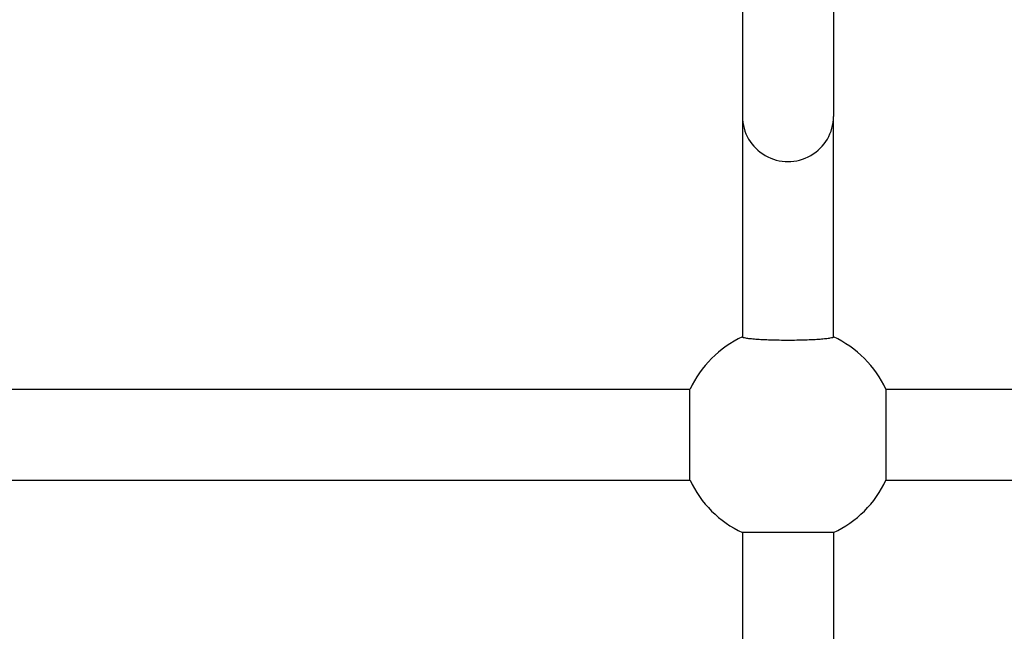
# Model space of a CAD drawing. Units: millimetres. Extents: x -4457 to 3142, y -1955 to 2542.
# Drawn here: x -552 to -379, y 223 to 331 of the extents above; entities that cross this region are included whole.
import ezdxf

# ---------------------------------------------------------------- set-up
doc = ezdxf.new("R2010")
doc.units = ezdxf.units.MM
doc.header["$LTSCALE"] = 100
doc.layers.add('SW_Toestellen', color=2, linetype='Continuous')

msp = doc.modelspace()

# ---------------------------------------------------------------- linework, layer by layer
at = {"layer": 'SW_Toestellen'}
for p, q in [((-425.23, 377.58), (-425.23, 314.02)), ((-409.23, 377.58), (-409.23, 314.02)), ((-425.23, 314.02), (-425.23, 275.19)), ((-409.23, 275.19), (-409.23, 314.02)), ((-689.23, 266), (-434.47, 266)), ((-434.47, 250), (-434.47, 266)), ((-400, 266), (-34.47, 266)), ((-400, 266), (-400, 250)), ((-689.23, 250), (-434.47, 250)), ((-400, 250), (-34.47, 250)), ((-425.23, 240.77), (-425.23, 25.23)), ((-409.23, 240.77), (-425.23, 240.77)), ((-409.23, 240.77), (-409.23, 25.23))]:
    msp.add_line(p, q, dxfattribs=at)
for start, end in [(114.9011, 155.0989), (24.9011, 65.0989), (204.9011, 245.0989), (294.9011, 335.0989)]:
    msp.add_arc((-417.23, 258), 19, start, end, dxfattribs=at)
msp.add_ellipse((-417.23, 314.02), major_axis=(-8, 0), ratio=0.990361, start_param=0, end_param=3.141593, dxfattribs=at)
msp.add_open_spline([(-409.23, 275.19), (-409.23, 275.16), (-409.28, 275.12), (-409.49, 275.05), (-409.66, 275.01), (-410.04, 274.95), (-410.29, 274.91), (-410.89, 274.85), (-411.24, 274.81), (-411.94, 274.76), (-412.35, 274.73), (-413.25, 274.69), (-413.73, 274.67), (-414.64, 274.64), (-415.15, 274.63), (-416.21, 274.61), (-416.74, 274.61), (-417.73, 274.61), (-418.26, 274.61), (-419.31, 274.63), (-419.83, 274.64), (-420.74, 274.67), (-421.22, 274.69), (-422.11, 274.73), (-422.53, 274.76), (-423.23, 274.81), (-423.58, 274.85), (-424.18, 274.91), (-424.43, 274.95), (-424.81, 275.01), (-424.97, 275.05), (-425.18, 275.12), (-425.23, 275.16), (-425.23, 275.19)], degree=3, knots=[1.19088, 1.19088, 1.19088, 1.19088, 1.341223, 1.341223, 1.491566, 1.491566, 1.64118, 1.64118, 1.790795, 1.790795, 1.939308, 1.939308, 2.08782, 2.08782, 2.235317, 2.235317, 2.382814, 2.382814, 2.530311, 2.530311, 2.677807, 2.677807, 2.82632, 2.82632, 2.974833, 2.974833, 3.124447, 3.124447, 3.274062, 3.274062, 3.424405, 3.424405, 3.574748, 3.574748, 3.574748, 3.574748], dxfattribs=at)

doc.saveas('drawing.dxf')
